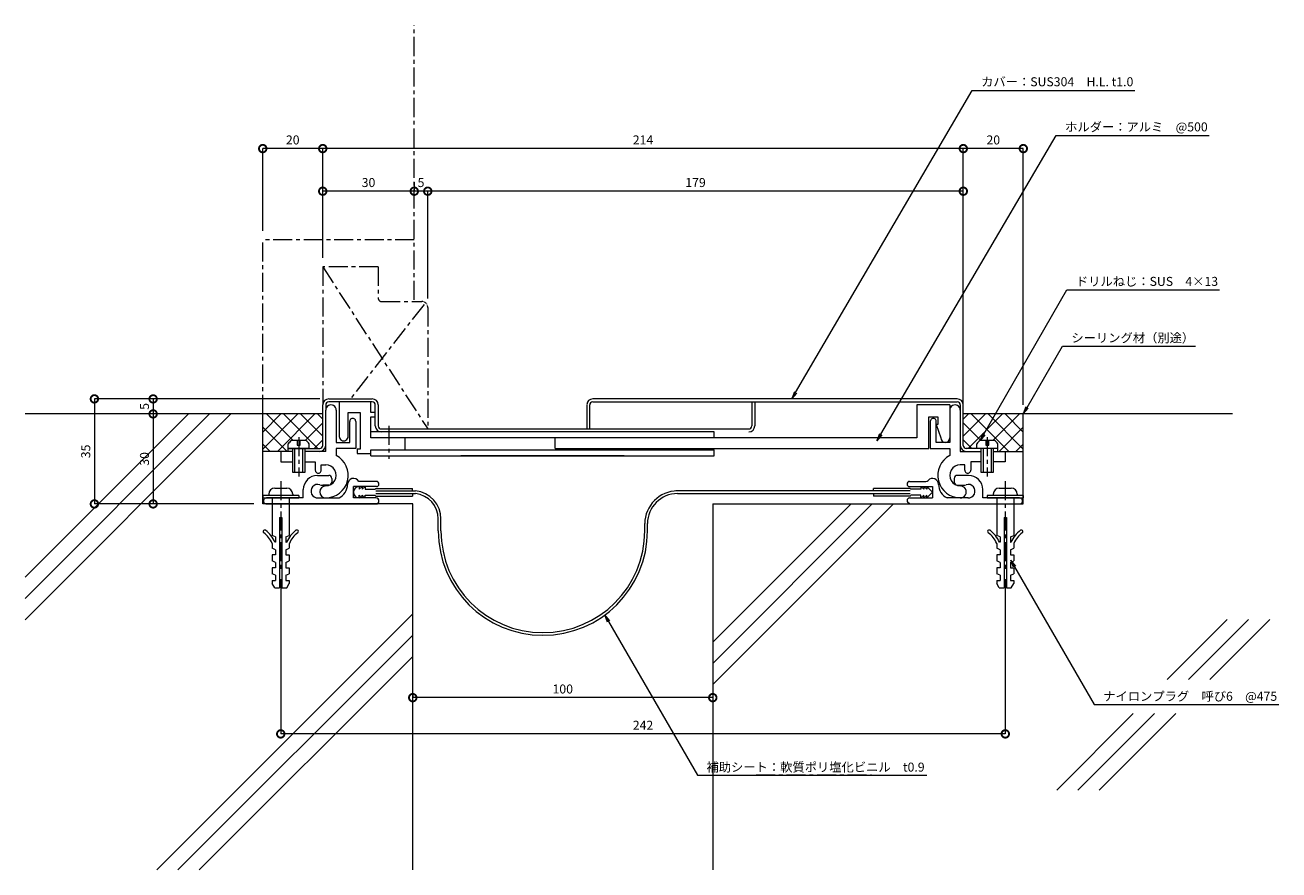
# Model space of a CAD drawing. Units: millimetres. Extents: x 2028 to 2446, y 343 to 625.
import ezdxf
from ezdxf import colors
from ezdxf.entities.mleader import LeaderData, LeaderLine
from ezdxf.math import Vec2, Vec3

# ---------------------------------------------------------------- set-up
doc = ezdxf.new("R2010")
doc.units = ezdxf.units.MM
doc.header["$LTSCALE"] = 0.2
doc.header["$PDMODE"] = 67
doc.linetypes.add('CENTER', pattern=[50.8, 31.75, -6.35, 6.35, -6.35])
doc.linetypes.add('JWW_PHANTOM1', pattern=[13.546667, 3.386667, -0.846667, 0.423333, -0.846667, 0.423333, -0.846667, 3.386667, -0.846667, 0.423333, -0.846667, 0.423333, -0.846667])
for name, color, linetype, lineweight in [('(KE)ねじ・ボルトナット・アンカーボルト', 2, 'Continuous', 13), ('(KE)フレーム(シート受・位置決め)', 2, 'Continuous', 13), ('(KE)ホルダー', 2, 'Continuous', 13), ('(KE)寸法', 7, 'Continuous', 9), ('(KE)寸法 @ 1', 7, 'Continuous', 9), ('(KE)文字 @ 1', 7, 'Continuous', 13), ('(KE)本体(パネル・カバー・ジョイントPL)', 3, 'Continuous', 13), ('(KE)補助シート', 4, 'Continuous', 13), ('(KE)躯体', 6, 'Continuous', 13)]:
    doc.layers.add(name, color=color, linetype=linetype, lineweight=lineweight)
doc.styles.add('(K)文字_異尺度_H3.0-1.0', font='MS Gothic.ttf', dxfattribs={"height": 3})
doc.dimstyles.new('kaneso異尺度対応_H3.0(S5.0)', dxfattribs={"dimscale": 6, "dimtxt": 3, "dimasz": 5, "dimexe": 0, "dimexo": 3, "dimgap": 1, "dimtad": 1, "dimdec": 1, "dimdsep": 46, "dimtxsty": '(K)文字_異尺度_H3.0-1.0', "dimblk": 'DOTSMALL', "dimcen": 0, "dimclrt": 2, "dimadec": 0, "dimazin": 0, "dimtfac": 1, "dimtdec": 1, "dimtmove": 1, "dimatfit": 3, "dimldrblk": 'DOTSMALL', "dimfxl": 1, "dimlwd": 9, "dimlwe": 9, "dimarcsym": 0})

# ---------------------------------------------------------------- blocks, each defined once
blk = doc.blocks.new('_Open')
at = {"color": 0, "linetype": 'ByBlock', "lineweight": -2}
for p, q in [((-1, 0.17), (0, 0)), ((-1, -0.17), (0, 0)), ((0, 0), (-1, 0))]:
    blk.add_line(p, q, dxfattribs=at)
blk = doc.blocks.new('_DotSmall')
at = {"color": 0, "linetype": 'ByBlock', "const_width": 0.5}
blk.add_lwpolyline([(-0.0625, 0, 1), (0.0625, 0, 1)], format="xyb", close=True, dxfattribs=at)
blk = doc.blocks.new('*D9')
at = {"layer": '(KE)寸法', "color": 0, "lineweight": 9, "transparency": 16777216}
for p, q in [((2341.05, 498.48), (2341.05, 583.91)), ((2361.05, 583.91), (2341.05, 583.91)), ((2361.05, 498.48), (2361.05, 583.91))]:
    blk.add_line(p, q, dxfattribs=at)
at = {"layer": 'Defpoints', "color": 0, "transparency": 16777216}
for p in [(2341.05, 583.91), (2341.05, 495.48), (2361.05, 495.48)]:
    blk.add_point(p, dxfattribs=at)
at = {"layer": '(KE)寸法', "color": 0, "lineweight": 9, "transparency": 16777216, "xscale": 5, "yscale": 5, "zscale": 5, "rotation": 180}
blk.add_blockref('_DotSmall', (2341.05, 583.91), dxfattribs=at)
at = {"layer": '(KE)寸法', "color": 0, "lineweight": 9, "transparency": 16777216, "xscale": 5, "yscale": 5, "zscale": 5}
blk.add_blockref('_DotSmall', (2361.05, 583.91), dxfattribs=at)
at = {"layer": '(KE)寸法', "color": 2, "transparency": 16777216, "insert": (2351.05, 586.41), "char_height": 3, "attachment_point": 5, "style": '(K)文字_異尺度_H3.0-1.0'}
blk.add_mtext('20', dxfattribs=at)
blk = doc.blocks.new('*D10')
at = {"layer": '(KE)寸法', "color": 0, "lineweight": 9, "transparency": 16777216}
for p, q in [((2127.55, 547.48), (2127.55, 583.91)), ((2341.05, 583.91), (2127.55, 583.91)), ((2341.05, 498.48), (2341.05, 583.91))]:
    blk.add_line(p, q, dxfattribs=at)
at = {"layer": 'Defpoints', "color": 0, "transparency": 16777216}
for p in [(2127.55, 583.91), (2127.55, 544.48), (2341.05, 495.48)]:
    blk.add_point(p, dxfattribs=at)
at = {"layer": '(KE)寸法', "color": 0, "lineweight": 9, "transparency": 16777216, "xscale": 5, "yscale": 5, "zscale": 5, "rotation": 180}
blk.add_blockref('_DotSmall', (2127.55, 583.91), dxfattribs=at)
at = {"layer": '(KE)寸法', "color": 0, "lineweight": 9, "transparency": 16777216, "xscale": 5, "yscale": 5, "zscale": 5}
blk.add_blockref('_DotSmall', (2341.05, 583.91), dxfattribs=at)
at = {"layer": '(KE)寸法', "color": 2, "transparency": 16777216, "insert": (2234.3, 586.41), "char_height": 3, "attachment_point": 5, "style": '(K)文字_異尺度_H3.0-1.0'}
blk.add_mtext('214', dxfattribs=at)
blk = doc.blocks.new('*D11')
at = {"layer": '(KE)寸法', "color": 0, "lineweight": 9, "transparency": 16777216}
for p, q in [((2107.55, 556.48), (2107.55, 583.91)), ((2127.55, 583.91), (2107.55, 583.91)), ((2127.55, 547.48), (2127.55, 583.91))]:
    blk.add_line(p, q, dxfattribs=at)
at = {"layer": 'Defpoints', "color": 0, "transparency": 16777216}
for p in [(2107.55, 583.91), (2107.55, 553.48), (2127.55, 544.48)]:
    blk.add_point(p, dxfattribs=at)
at = {"layer": '(KE)寸法', "color": 0, "lineweight": 9, "transparency": 16777216, "xscale": 5, "yscale": 5, "zscale": 5, "rotation": 180}
blk.add_blockref('_DotSmall', (2107.55, 583.91), dxfattribs=at)
at = {"layer": '(KE)寸法', "color": 0, "lineweight": 9, "transparency": 16777216, "xscale": 5, "yscale": 5, "zscale": 5}
blk.add_blockref('_DotSmall', (2127.55, 583.91), dxfattribs=at)
at = {"layer": '(KE)寸法', "color": 2, "transparency": 16777216, "insert": (2117.55, 586.41), "char_height": 3, "attachment_point": 5, "style": '(K)文字_異尺度_H3.0-1.0'}
blk.add_mtext('20', dxfattribs=at)
blk = doc.blocks.new('*D12')
at = {"layer": '(KE)寸法', "color": 0, "lineweight": 9, "transparency": 16777216}
for p, q in [((2162.55, 533.98), (2162.55, 569.71)), ((2341.05, 569.71), (2162.55, 569.71)), ((2341.05, 501.5), (2341.05, 569.71))]:
    blk.add_line(p, q, dxfattribs=at)
at = {"layer": 'Defpoints', "color": 0, "transparency": 16777216}
for p in [(2162.55, 569.71), (2162.55, 530.98), (2341.05, 498.5)]:
    blk.add_point(p, dxfattribs=at)
at = {"layer": '(KE)寸法', "color": 0, "lineweight": 9, "transparency": 16777216, "xscale": 5, "yscale": 5, "zscale": 5, "rotation": 180}
blk.add_blockref('_DotSmall', (2162.55, 569.71), dxfattribs=at)
at = {"layer": '(KE)寸法', "color": 0, "lineweight": 9, "transparency": 16777216, "xscale": 5, "yscale": 5, "zscale": 5}
blk.add_blockref('_DotSmall', (2341.05, 569.71), dxfattribs=at)
at = {"layer": '(KE)寸法', "color": 2, "transparency": 16777216, "insert": (2251.8, 572.21), "char_height": 3, "attachment_point": 5, "style": '(K)文字_異尺度_H3.0-1.0'}
blk.add_mtext('179', dxfattribs=at)
blk = doc.blocks.new('*D13')
at = {"layer": '(KE)寸法', "color": 0, "lineweight": 9, "transparency": 16777216}
for p, q in [((2158.05, 572.71), (2158.05, 569.71)), ((2162.55, 569.71), (2158.05, 569.71)), ((2162.55, 533.98), (2162.55, 569.71))]:
    blk.add_line(p, q, dxfattribs=at)
at = {"layer": 'Defpoints', "color": 0, "transparency": 16777216}
for p in [(2158.05, 569.71), (2158.05, 569.71), (2162.55, 530.98)]:
    blk.add_point(p, dxfattribs=at)
at = {"layer": '(KE)寸法', "color": 0, "lineweight": 9, "transparency": 16777216, "xscale": 5, "yscale": 5, "zscale": 5, "rotation": 180}
blk.add_blockref('_DotSmall', (2158.05, 569.71), dxfattribs=at)
at = {"layer": '(KE)寸法', "color": 0, "lineweight": 9, "transparency": 16777216, "xscale": 5, "yscale": 5, "zscale": 5}
blk.add_blockref('_DotSmall', (2162.55, 569.71), dxfattribs=at)
at = {"layer": '(KE)寸法', "color": 2, "transparency": 16777216, "insert": (2160.3, 572.21), "char_height": 3, "attachment_point": 5, "style": '(K)文字_異尺度_H3.0-1.0'}
blk.add_mtext('5', dxfattribs=at)
blk = doc.blocks.new('*D14')
at = {"layer": '(KE)寸法', "color": 0, "lineweight": 9, "transparency": 16777216}
for p, q in [((2158.05, 572.71), (2158.05, 569.71)), ((2127.55, 547.48), (2127.55, 569.71)), ((2158.05, 569.71), (2127.55, 569.71))]:
    blk.add_line(p, q, dxfattribs=at)
at = {"layer": 'Defpoints', "color": 0, "transparency": 16777216}
for p in [(2127.55, 569.71), (2158.05, 569.71), (2127.55, 544.48)]:
    blk.add_point(p, dxfattribs=at)
at = {"layer": '(KE)寸法', "color": 0, "lineweight": 9, "transparency": 16777216, "xscale": 5, "yscale": 5, "zscale": 5, "rotation": 180}
blk.add_blockref('_DotSmall', (2127.55, 569.71), dxfattribs=at)
at = {"layer": '(KE)寸法', "color": 0, "lineweight": 9, "transparency": 16777216, "xscale": 5, "yscale": 5, "zscale": 5}
blk.add_blockref('_DotSmall', (2158.05, 569.71), dxfattribs=at)
at = {"layer": '(KE)寸法', "color": 2, "transparency": 16777216, "insert": (2142.8, 572.21), "char_height": 3, "attachment_point": 5, "style": '(K)文字_異尺度_H3.0-1.0'}
blk.add_mtext('30', dxfattribs=at)
blk = doc.blocks.new('*D15')
at = {"layer": '(KE)寸法', "color": 0, "lineweight": 9, "transparency": 16777216}
for p, q in [((2126.55, 500.48), (2051.44, 500.48)), ((2051.44, 500.48), (2051.44, 465.48)), ((2104.55, 465.48), (2051.44, 465.48))]:
    blk.add_line(p, q, dxfattribs=at)
at = {"layer": 'Defpoints', "color": 0, "transparency": 16777216}
for p in [(2129.55, 500.48), (2051.44, 465.48), (2107.55, 465.48)]:
    blk.add_point(p, dxfattribs=at)
at = {"layer": '(KE)寸法', "color": 0, "lineweight": 9, "transparency": 16777216, "xscale": 5, "yscale": 5, "zscale": 5}
for p, rotation in [((2051.44, 500.48), 90), ((2051.44, 465.48), 270)]:
    blk.add_blockref('_DotSmall', p, dxfattribs=dict(at, rotation=rotation))
at = {"layer": '(KE)寸法', "color": 2, "transparency": 16777216, "insert": (2048.94, 482.98), "char_height": 3, "attachment_point": 5, "rotation": 90, "style": '(K)文字_異尺度_H3.0-1.0'}
blk.add_mtext('35', dxfattribs=at)
blk = doc.blocks.new('*D16')
at = {"layer": '(KE)寸法', "color": 0, "lineweight": 9, "transparency": 16777216}
for p, q in [((2071.87, 500.48), (2071.02, 500.48)), ((2071.02, 500.48), (2071.02, 495.48)), ((2071.87, 495.48), (2071.02, 495.48))]:
    blk.add_line(p, q, dxfattribs=at)
at = {"layer": 'Defpoints', "color": 0, "transparency": 16777216}
for p in [(2074.87, 500.48), (2071.02, 495.48), (2074.87, 495.48)]:
    blk.add_point(p, dxfattribs=at)
at = {"layer": '(KE)寸法', "color": 0, "lineweight": 9, "transparency": 16777216, "xscale": 5, "yscale": 5, "zscale": 5}
for p, rotation in [((2071.02, 500.48), 90), ((2071.02, 495.48), 270)]:
    blk.add_blockref('_DotSmall', p, dxfattribs=dict(at, rotation=rotation))
at = {"layer": '(KE)寸法', "color": 2, "transparency": 16777216, "insert": (2068.52, 497.98), "char_height": 3, "attachment_point": 5, "rotation": 90, "style": '(K)文字_異尺度_H3.0-1.0'}
blk.add_mtext('5', dxfattribs=at)
blk = doc.blocks.new('*D17')
at = {"layer": '(KE)寸法', "color": 0, "lineweight": 9, "transparency": 16777216}
for p, q in [((2071.87, 495.48), (2071.02, 495.48)), ((2071.02, 495.48), (2071.02, 465.48)), ((2073.87, 465.48), (2071.02, 465.48))]:
    blk.add_line(p, q, dxfattribs=at)
at = {"layer": 'Defpoints', "color": 0, "transparency": 16777216}
for p in [(2074.87, 495.48), (2070.87, 465.48), (2071.02, 465.48)]:
    blk.add_point(p, dxfattribs=at)
at = {"layer": '(KE)寸法', "color": 0, "lineweight": 9, "transparency": 16777216, "xscale": 5, "yscale": 5, "zscale": 5}
for p, rotation in [((2071.02, 495.48), 90), ((2071.02, 465.48), 270)]:
    blk.add_blockref('_DotSmall', p, dxfattribs=dict(at, rotation=rotation))
at = {"layer": '(KE)寸法', "color": 2, "transparency": 16777216, "insert": (2068.52, 480.48), "char_height": 3, "attachment_point": 5, "rotation": 90, "style": '(K)文字_異尺度_H3.0-1.0'}
blk.add_mtext('30', dxfattribs=at)
blk = doc.blocks.new('*D18')
at = {"layer": '(KE)寸法', "color": 0, "lineweight": 9, "transparency": 16777216}
for p, q in [((2113.55, 440.35), (2113.55, 388.82)), ((2355.05, 440.35), (2355.05, 388.82)), ((2355.05, 388.82), (2113.55, 388.82))]:
    blk.add_line(p, q, dxfattribs=at)
at = {"layer": 'Defpoints', "color": 0, "transparency": 16777216}
for p in [(2113.55, 443.35), (2355.05, 443.35), (2113.55, 388.82)]:
    blk.add_point(p, dxfattribs=at)
at = {"layer": '(KE)寸法', "color": 0, "lineweight": 9, "transparency": 16777216, "xscale": 5, "yscale": 5, "zscale": 5, "rotation": 180}
blk.add_blockref('_DotSmall', (2113.55, 388.82), dxfattribs=at)
at = {"layer": '(KE)寸法', "color": 0, "lineweight": 9, "transparency": 16777216, "xscale": 5, "yscale": 5, "zscale": 5}
blk.add_blockref('_DotSmall', (2355.05, 388.82), dxfattribs=at)
at = {"layer": '(KE)寸法', "color": 2, "transparency": 16777216, "insert": (2234.3, 391.32), "char_height": 3, "attachment_point": 5, "style": '(K)文字_異尺度_H3.0-1.0'}
blk.add_mtext('242', dxfattribs=at)
blk = doc.blocks.new('*D19')
at = {"layer": '(KE)寸法', "color": 0, "lineweight": 9, "transparency": 16777216}
for p, q in [((2157.55, 402.27), (2157.55, 400.9)), ((2257.55, 402.27), (2257.55, 400.9)), ((2257.55, 400.9), (2157.55, 400.9))]:
    blk.add_line(p, q, dxfattribs=at)
at = {"layer": 'Defpoints', "color": 0, "transparency": 16777216}
for p in [(2157.55, 405.27), (2257.55, 405.27), (2157.55, 400.9)]:
    blk.add_point(p, dxfattribs=at)
at = {"layer": '(KE)寸法', "color": 0, "lineweight": 9, "transparency": 16777216, "xscale": 5, "yscale": 5, "zscale": 5, "rotation": 180}
blk.add_blockref('_DotSmall', (2157.55, 400.9), dxfattribs=at)
at = {"layer": '(KE)寸法', "color": 0, "lineweight": 9, "transparency": 16777216, "xscale": 5, "yscale": 5, "zscale": 5}
blk.add_blockref('_DotSmall', (2257.55, 400.9), dxfattribs=at)
at = {"layer": '(KE)寸法', "color": 2, "transparency": 16777216, "insert": (2207.55, 403.4), "char_height": 3, "attachment_point": 5, "style": '(K)文字_異尺度_H3.0-1.0'}
blk.add_mtext('100', dxfattribs=at)

msp = doc.modelspace()

# ---------------------------------------------------------------- linework, layer by layer
at = {"layer": '(KE)ねじ・ボルトナット・アンカーボルト', "color": 2, "linetype": 'CENTER'}
for p, q in [((2149.55, 491.48), (2149.55, 480.48)), ((2119.55, 487.74), (2119.55, 474.67)), ((2349.05, 487.74), (2349.05, 474.67)), ((2113.55, 473.08), (2113.55, 443.35)), ((2355.05, 473.08), (2355.05, 443.35))]:
    msp.add_line(p, q, dxfattribs=at)
at = {"layer": '(KE)ねじ・ボルトナット・アンカーボルト', "color": 2, "linetype": 'Continuous', "lineweight": 9}
for p, q in [((2116.05, 483.98), (2116.05, 485.48)), ((2121.94, 486.58), (2117.15, 486.58)), ((2119.05, 486.58), (2119.05, 485.08)), ((2119.05, 485.08), (2120.05, 485.08)), ((2120.05, 485.08), (2120.05, 486.58)), ((2123.05, 483.98), (2123.05, 485.48)), ((2345.55, 483.98), (2345.55, 485.48)), ((2351.44, 486.58), (2346.65, 486.58)), ((2348.55, 486.58), (2348.55, 485.08)), ((2348.55, 485.08), (2349.55, 485.08)), ((2349.55, 485.08), (2349.55, 486.58)), ((2352.55, 483.98), (2352.55, 485.48)), ((2123.05, 483.98), (2116.05, 483.98)), ((2117.55, 475.98), (2117.55, 483.98)), ((2118.25, 475.98), (2118.25, 483.98)), ((2120.85, 483.98), (2120.85, 475.98)), ((2121.55, 483.98), (2121.55, 475.98)), ((2352.55, 483.98), (2345.55, 483.98)), ((2347.05, 475.98), (2347.05, 483.98)), ((2347.75, 475.98), (2347.75, 483.98)), ((2350.35, 483.98), (2350.35, 475.98)), ((2351.05, 483.98), (2351.05, 475.98)), ((2121.55, 475.98), (2117.55, 475.98)), ((2351.05, 475.98), (2347.05, 475.98)), ((2107.55, 468.28), (2107.55, 467.48)), ((2119.55, 468.28), (2107.55, 468.28)), ((2109.55, 468.78), (2109.55, 468.28)), ((2111.55, 470.78), (2115.55, 470.78)), ((2117.55, 468.78), (2117.55, 468.28)), ((2119.55, 468.28), (2119.55, 467.48)), ((2349.05, 468.28), (2349.05, 467.48)), ((2361.05, 468.28), (2349.05, 468.28)), ((2351.05, 468.78), (2351.05, 468.28)), ((2353.05, 470.78), (2357.05, 470.78)), ((2359.05, 468.78), (2359.05, 468.28)), ((2361.05, 468.28), (2361.05, 467.48)), ((2107.55, 467.48), (2119.55, 467.48)), ((2110.7, 467.48), (2110.7, 454.98)), ((2116.4, 467.48), (2116.4, 454.98)), ((2349.05, 467.48), (2361.05, 467.48)), ((2352.2, 467.48), (2352.2, 454.98)), ((2113.15, 460.98), (2113.15, 437.48)), ((2113.15, 460.98), (2113.95, 460.98)), ((2113.95, 460.98), (2113.95, 437.48)), ((2354.65, 460.98), (2354.65, 437.48)), ((2354.65, 460.98), (2355.45, 460.98)), ((2355.45, 460.98), (2355.45, 437.48)), ((2111.8, 454.48), (2110.7, 454.98)), ((2110.7, 452.33), (2110.7, 450.73)), ((2111.8, 452.73), (2111.6, 452.73)), ((2111.8, 454.48), (2111.8, 452.73)), ((2115.3, 454.48), (2116.4, 454.98)), ((2115.3, 454.48), (2115.3, 452.73)), ((2115.3, 452.73), (2115.5, 452.73)), ((2116.4, 452.33), (2116.4, 450.73)), ((2353.3, 454.48), (2352.2, 454.98)), ((2352.2, 452.33), (2352.2, 450.73)), ((2353.3, 452.73), (2353.1, 452.73)), ((2353.3, 454.48), (2353.3, 452.73)), ((2356.8, 454.48), (2357.9, 454.98)), ((2356.8, 454.48), (2356.8, 452.73)), ((2356.8, 452.73), (2357, 452.73)), ((2357.9, 452.33), (2357.9, 450.73)), ((2111.8, 450.23), (2110.7, 450.73)), ((2111.8, 448.48), (2110.7, 448.48)), ((2110.7, 448.48), (2110.7, 446.48)), ((2111.8, 450.23), (2111.8, 448.48)), ((2115.3, 450.23), (2116.4, 450.73)), ((2115.3, 450.23), (2115.3, 448.48)), ((2115.3, 448.48), (2116.4, 448.48)), ((2116.4, 448.48), (2116.4, 446.48)), ((2353.3, 450.23), (2352.2, 450.73)), ((2353.3, 448.48), (2352.2, 448.48)), ((2352.2, 448.48), (2352.2, 446.48)), ((2353.3, 450.23), (2353.3, 448.48)), ((2356.8, 450.23), (2357.9, 450.73)), ((2356.8, 450.23), (2356.8, 448.48)), ((2356.8, 448.48), (2357.9, 448.48)), ((2357.9, 448.48), (2357.9, 446.48)), ((2111.8, 445.98), (2110.7, 446.48)), ((2111.8, 444.23), (2110.7, 444.23)), ((2110.7, 444.23), (2110.7, 442.23)), ((2111.8, 445.98), (2111.8, 444.23)), ((2115.3, 445.98), (2116.4, 446.48)), ((2115.3, 445.98), (2115.3, 444.23)), ((2115.3, 444.23), (2116.4, 444.23)), ((2116.4, 444.23), (2116.4, 442.23)), ((2353.3, 445.98), (2352.2, 446.48)), ((2353.3, 444.23), (2352.2, 444.23)), ((2352.2, 444.23), (2352.2, 442.23)), ((2353.3, 445.98), (2353.3, 444.23)), ((2356.8, 445.98), (2357.9, 446.48)), ((2356.8, 445.98), (2356.8, 444.23)), ((2356.8, 444.23), (2357.9, 444.23)), ((2357.9, 444.23), (2357.9, 442.23)), ((2111.8, 441.73), (2110.7, 442.23)), ((2110.7, 439.98), (2111.8, 439.98)), ((2110.7, 439.98), (2110.7, 438.98)), ((2111.55, 437.48), (2110.7, 438.98)), ((2111.8, 441.73), (2111.8, 439.98)), ((2115.3, 441.73), (2116.4, 442.23)), ((2115.3, 441.73), (2115.3, 439.98)), ((2115.3, 439.98), (2116.4, 439.98)), ((2115.55, 437.48), (2116.4, 438.98)), ((2116.4, 439.98), (2116.4, 438.98)), ((2353.3, 441.73), (2352.2, 442.23)), ((2352.2, 439.98), (2353.3, 439.98)), ((2352.2, 439.98), (2352.2, 438.98)), ((2353.05, 437.48), (2352.2, 438.98)), ((2353.3, 441.73), (2353.3, 439.98)), ((2356.8, 441.73), (2357.9, 442.23)), ((2356.8, 441.73), (2356.8, 439.98)), ((2356.8, 439.98), (2357.9, 439.98)), ((2357.05, 437.48), (2357.9, 438.98)), ((2357.9, 439.98), (2357.9, 438.98)), ((2111.55, 437.48), (2113.15, 437.48)), ((2113.95, 437.48), (2115.55, 437.48)), ((2353.05, 437.48), (2354.65, 437.48)), ((2355.45, 437.48), (2357.05, 437.48))]:
    msp.add_line(p, q, dxfattribs=at)
for centre, radius, start, end in [((2118.65, 483.98), 3, 119.9264, 150.0738), ((2120.45, 483.98), 3, 29.9262, 60.0735), ((2348.15, 483.98), 3, 119.9264, 150.0738), ((2349.95, 483.98), 3, 29.9262, 60.0735), ((2111.55, 468.78), 2, 90, 180), ((2115.55, 468.78), 2, 0, 90), ((2353.05, 468.78), 2, 90, 180), ((2357.05, 468.78), 2, 0, 90), ((2108.17, 456.28), 0.5, 52.9296, 232.9299), ((2102.45, 448.7), 9, 23.7975, 52.9298), ((2102.45, 448.7), 10, 23.7975, 52.9298), ((2124.65, 448.7), 10, 127.0702, 156.2025), ((2124.65, 448.7), 9, 127.0702, 156.2025), ((2118.92, 456.28), 0.5, 307.0701, 127.0704), ((2349.67, 456.28), 0.5, 52.9296, 232.9299), ((2343.95, 448.7), 9, 23.7975, 52.9298), ((2343.95, 448.7), 10, 23.7975, 52.9298), ((2366.15, 448.7), 10, 127.0702, 156.2025), ((2366.15, 448.7), 9, 127.0702, 156.2025), ((2360.42, 456.28), 0.5, 307.0701, 127.0704)]:
    msp.add_arc(centre, radius, start, end, dxfattribs=at)
at = {"layer": '(KE)フレーム(シート受・位置決め)', "color": 2, "linetype": 'Continuous', "lineweight": 9}
for p, q in [((2340.05, 498.48), (2340.05, 482.98)), ((2128.55, 482.98), (2128.55, 496.73)), ((2132.05, 496.73), (2132.05, 485.98)), ((2136.55, 485.98), (2136.55, 492.98)), ((2138.55, 492.98), (2138.55, 483.98)), ((2330.05, 492.98), (2330.05, 483.98)), ((2332.05, 485.98), (2332.05, 492.98)), ((2132.05, 485.98), (2136.55, 485.98)), ((2336.55, 485.98), (2332.05, 485.98)), ((2113.55, 482.98), (2113.55, 479.48)), ((2117.55, 482.98), (2113.55, 482.98)), ((2128.55, 482.98), (2121.55, 482.98)), ((2132.05, 483.98), (2132.05, 481.62)), ((2138.55, 483.98), (2132.05, 483.98)), ((2330.05, 483.98), (2336.55, 483.98)), ((2336.55, 483.98), (2336.55, 481.62)), ((2340.05, 482.98), (2347.05, 482.98)), ((2351.05, 482.98), (2361.05, 482.98)), ((2355.05, 482.98), (2355.05, 479.48)), ((2113.55, 479.48), (2117.55, 479.48)), ((2121.55, 479.48), (2125.05, 479.48)), ((2125.05, 479.48), (2125.05, 476.73)), ((2127.05, 478.48), (2128.55, 478.48)), ((2127.05, 476.73), (2127.05, 478.48)), ((2341.55, 478.48), (2340.05, 478.48)), ((2341.55, 476.73), (2341.55, 478.48)), ((2343.55, 479.48), (2343.55, 476.73)), ((2347.05, 479.48), (2343.55, 479.48)), ((2355.05, 479.48), (2351.05, 479.48)), ((2125.8, 474.98), (2129.55, 474.98)), ((2130.55, 473.98), (2130.55, 472.73)), ((2145.42, 472.98), (2139.53, 472.98)), ((2323.17, 472.98), (2328.56, 472.98)), ((2338.05, 473.98), (2338.05, 472.73)), ((2342.8, 474.98), (2339.05, 474.98)), ((2121.05, 467.48), (2121.05, 470.23)), ((2129.55, 471.73), (2127.55, 471.73)), ((2145.42, 471.23), (2137.8, 471.23)), ((2137.8, 467.48), (2137.8, 471.23)), ((2323.17, 471.23), (2330.8, 471.23)), ((2330.8, 471.23), (2330.8, 467.48)), ((2339.05, 471.73), (2341.05, 471.73)), ((2347.55, 467.48), (2347.55, 470.23)), ((2121.05, 467.48), (2108.8, 467.48)), ((2108.8, 465.48), (2116.55, 465.48)), ((2116.55, 465.48), (2145.3, 465.48)), ((2125.88, 467.48), (2132.98, 467.48)), ((2145.3, 467.48), (2137.8, 467.48)), ((2323.17, 467.48), (2330.8, 467.48)), ((2342.71, 467.48), (2335.62, 467.48)), ((2359.8, 467.48), (2347.55, 467.48)), ((2357.9, 467.48), (2357.9, 454.98))]:
    msp.add_line(p, q, dxfattribs=at)
for centre, radius, start, end in [((2130.3, 496.73), 1.75, 359.9999, 180.0003), ((2338.3, 496.73), 1.75, 359.9996, 180.0002), ((2137.55, 492.98), 1, 359.9999, 180.0003), ((2331.05, 492.98), 1, 359.9996, 180.0002), ((2128.55, 474.98), 7.5, 269.9999, 62.1821), ((2340.05, 474.98), 7.5, 117.8178, 270.0001), ((2126.05, 476.73), 1, 180, 0.0003), ((2128.55, 474.98), 3.5, 269.9999, 90.0002), ((2340.05, 474.98), 3.5, 89.9997, 270.0001), ((2342.55, 476.73), 1, 179.9996, 360), ((2125.8, 470.23), 4.75, 90, 180), ((2129.55, 473.98), 1, 360, 90.0002), ((2129.55, 472.73), 1, 270, 360), ((2137.8, 471.98), 2, 30.0052, 180.0003), ((2145.42, 472.11), 0.875, 0, 90), ((2323.17, 472.11), 0.875, 90, 270), ((2328.56, 473.98), 1, 270, 318.1897), ((2330.8, 471.98), 2, 359.9996, 138.1897), ((2339.05, 473.98), 1, 89.9997, 180), ((2339.05, 472.73), 1, 180, 270), ((2342.8, 470.23), 4.75, 360, 90.0002), ((2125.88, 469.74), 2.25, 72.3704, 272.3705), ((2128.55, 469.48), 2, 89.9999, 269.9999), ((2127.55, 474.98), 3.25, 252.3705, 270), ((2130.8, 471.98), 5, 295.8419, 360), ((2145.42, 472.11), 0.875, 270, 0), ((2337.8, 471.98), 5, 180, 244.1581), ((2340.05, 469.48), 2, 270.0001, 90.0003), ((2341.05, 474.98), 3.25, 270, 287.6295), ((2342.71, 469.74), 2.25, 267.6295, 107.6297), ((2108.8, 466.48), 1, 89.9999, 270), ((2145.3, 466.48), 1, 0, 90), ((2145.3, 466.48), 1, 269.9999, 0), ((2323.17, 466.61), 0.875, 90, 270), ((2359.8, 466.48), 1, 270, 90.0002)]:
    msp.add_arc(centre, radius, start, end, dxfattribs=at)
at = {"layer": '(KE)ホルダー', "color": 2, "linetype": 'Continuous', "lineweight": 9}
for p, q in [((2133.05, 499.48), (2133.05, 487.98)), ((2143.55, 495.98), (2143.55, 499.48)), ((2336.55, 498.48), (2325.55, 498.48)), ((2325.55, 498.48), (2325.55, 487.48)), ((2336.55, 498.48), (2336.55, 485.98)), ((2136.05, 495.98), (2140.05, 495.98)), ((2136.05, 487.98), (2136.05, 495.98)), ((2140.05, 495.98), (2140.05, 483.78)), ((2145.05, 495.98), (2143.55, 495.98)), ((2143.55, 494.48), (2145.05, 494.48)), ((2143.55, 487.48), (2143.55, 494.48)), ((2145.05, 494.48), (2145.05, 495.98)), ((2329.55, 483.98), (2329.55, 494.48)), ((2329.55, 494.48), (2332.55, 494.48)), ((2332.55, 494.48), (2332.55, 491.98)), ((2258.05, 489.48), (2143.55, 489.48)), ((2258.05, 487.48), (2258.05, 489.48)), ((2332.55, 491.98), (2332.05, 491.98)), ((2332.05, 491.98), (2333.55, 487.48)), ((2325.55, 487.48), (2143.55, 487.48)), ((2155.05, 483.48), (2155.05, 487.48)), ((2205.05, 483.98), (2205.05, 487.48)), ((2139.05, 483.78), (2139.05, 482.28)), ((2140.05, 483.78), (2139.05, 483.78)), ((2139.05, 482.28), (2143.55, 482.28)), ((2143.55, 483.48), (2258.05, 483.48)), ((2143.55, 481.48), (2143.55, 483.48)), ((2143.55, 481.48), (2258.05, 481.48)), ((2205.05, 483.98), (2329.55, 483.98)), ((2258.05, 481.48), (2258.05, 483.48))]:
    msp.add_line(p, q, dxfattribs=at)
for centre, end in [((2134.55, 487.98), 0.0002), ((2335.05, 487.48), 360)]:
    msp.add_arc(centre, 1.5, 180, end, dxfattribs=at)
at = {"layer": '(KE)本体(パネル・カバー・ジョイントPL)', "color": 3, "linetype": 'CENTER'}
for p, q in [((2146.05, 544.48), (2127.55, 544.48)), ((2127.55, 544.48), (2127.55, 498.48)), ((2127.55, 544.48), (2162.55, 490.48)), ((2146.05, 544.48), (2146.05, 533.98)), ((2161.3, 531.95), (2136.76, 500.48)), ((2147.05, 532.98), (2160.55, 532.98)), ((2162.55, 530.98), (2162.55, 490.48))]:
    msp.add_line(p, q, dxfattribs=at)
at = {"layer": '(KE)本体(パネル・カバー・ジョイントPL)', "color": 3, "linetype": 'Continuous', "lineweight": 9}
for p, q in [((2127.55, 484.98), (2127.55, 498.48)), ((2128.55, 498.48), (2128.55, 496.73)), ((2129.55, 500.48), (2144.05, 500.48)), ((2144.05, 499.48), (2129.55, 499.48)), ((2145.05, 491.48), (2145.05, 498.48)), ((2146.05, 498.48), (2146.05, 491.48)), ((2215.55, 498.48), (2215.55, 490.48)), ((2216.55, 490.48), (2216.55, 498.48)), ((2339.05, 500.48), (2217.55, 500.48)), ((2217.55, 499.48), (2339.05, 499.48)), ((2270.55, 499.48), (2270.55, 491.48)), ((2271.55, 499.48), (2271.55, 491.48)), ((2341.05, 484.98), (2341.05, 498.48)), ((2147.05, 490.48), (2269.55, 490.48)), ((2116.05, 482.98), (2116.05, 483.98)), ((2116.05, 483.98), (2126.55, 483.98)), ((2117.55, 482.98), (2116.05, 482.98)), ((2126.55, 482.98), (2121.55, 482.98)), ((2228.05, 481.48), (2173.55, 481.48)), ((2352.55, 483.98), (2342.05, 483.98)), ((2352.55, 482.98), (2352.55, 483.98))]:
    msp.add_line(p, q, dxfattribs=at)
at = {"layer": '(KE)本体(パネル・カバー・ジョイントPL)', "color": 3, "linetype": 'CENTER'}
msp.add_arc((2147.05, 533.98), 1, 179.9996, 270, dxfattribs=at)
at = {"layer": '(KE)本体(パネル・カバー・ジョイントPL)', "color": 3, "linetype": 'JWW_PHANTOM1', "lineweight": 9}
msp.add_arc((2160.55, 530.98), 2, 360, 90, dxfattribs=at)
at = {"layer": '(KE)本体(パネル・カバー・ジョイントPL)', "color": 3, "linetype": 'Continuous', "lineweight": 9}
for centre, radius, start, end in [((2129.55, 498.48), 2, 90, 180), ((2129.55, 498.48), 1, 90, 180), ((2144.05, 498.48), 2, 0, 90), ((2144.05, 498.48), 1, 0, 90), ((2217.55, 498.48), 2, 90, 176.4028), ((2217.55, 498.48), 1, 89.9997, 180), ((2339.05, 498.48), 2, 360, 90), ((2339.05, 498.48), 1, 360, 90), ((2147.05, 491.48), 2, 180, 270), ((2147.05, 491.48), 1, 180, 270), ((2269.55, 491.48), 1, 270, 360), ((2269.55, 491.48), 2, 270, 360), ((2126.55, 484.98), 2, 270, 360), ((2126.55, 484.98), 1, 270, 360), ((2342.05, 484.98), 2, 180, 270), ((2342.05, 484.98), 1, 180, 270)]:
    msp.add_arc(centre, radius, start, end, dxfattribs=at)
at = {"layer": '(KE)補助シート', "color": 4, "linetype": 'Continuous', "lineweight": 9}
for p, q in [((2139.67, 470.35), (2140.67, 471.23)), ((2139.67, 471.23), (2139.67, 470.35)), ((2139.67, 468.36), (2140.67, 467.48)), ((2139.67, 467.48), (2139.67, 468.36)), ((2140.67, 470.35), (2141.67, 471.23)), ((2140.67, 471.23), (2140.67, 470.35)), ((2140.67, 468.36), (2141.67, 467.48)), ((2140.67, 467.48), (2140.67, 468.36)), ((2141.67, 471.23), (2141.67, 470.35)), ((2141.67, 470.35), (2145.05, 470.35)), ((2141.67, 468.36), (2145.05, 468.36)), ((2141.67, 467.48), (2141.67, 468.36)), ((2145.3, 470.6), (2157.42, 470.6)), ((2145.3, 469.81), (2158.5, 469.81)), ((2145.3, 468.91), (2158.45, 468.91)), ((2145.3, 468.11), (2157.42, 468.11)), ((2157.42, 469.81), (2157.42, 470.6)), ((2157.42, 468.91), (2157.42, 468.11)), ((2323.3, 469.81), (2245.27, 469.8)), ((2245.79, 468.94), (2323.3, 468.95)), ((2323.3, 470.6), (2311.17, 470.6)), ((2311.17, 469.81), (2311.17, 470.6)), ((2311.17, 468.91), (2311.17, 468.11)), ((2323.3, 468.11), (2311.17, 468.11)), ((2326.92, 470.35), (2323.55, 470.35)), ((2326.92, 468.36), (2323.55, 468.36)), ((2326.92, 471.23), (2326.92, 470.35)), ((2327.92, 470.35), (2326.92, 471.23)), ((2326.92, 467.48), (2326.92, 468.36)), ((2327.92, 468.36), (2326.92, 467.48)), ((2327.92, 471.23), (2327.92, 470.35)), ((2328.92, 470.35), (2327.92, 471.23)), ((2327.92, 467.48), (2327.92, 468.36)), ((2328.92, 468.36), (2327.92, 467.48)), ((2328.92, 471.23), (2328.92, 470.35)), ((2330.8, 469.36), (2328.92, 471.23)), ((2330.8, 469.36), (2328.92, 467.48)), ((2328.92, 467.48), (2328.92, 468.36)), ((2166.05, 456.55), (2166.05, 460.46)), ((2166.95, 456.55), (2166.95, 460.46)), ((2234.89, 456.55), (2234.89, 458.91)), ((2235.79, 456.55), (2235.79, 458.91))]:
    msp.add_line(p, q, dxfattribs=at)
for centre, radius, start, end in [((2139.67, 469.36), 1.87, 90, 270), ((2145.3, 470.35), 0.25, 90, 180), ((2145.3, 468.36), 0.25, 180, 270), ((2157.55, 460.46), 8.5, 0, 83.8685), ((2157.55, 460.46), 9.4, 0, 84.1727), ((2245.79, 458.91), 10.9, 90, 180), ((2245.79, 458.91), 10, 90, 180), ((2323.3, 470.35), 0.25, 0, 90), ((2323.3, 468.36), 0.25, 270, 0), ((2200.92, 456.55), 34.87, 180, 0), ((2200.92, 456.55), 33.97, 180, 0)]:
    msp.add_arc(centre, radius, start, end, dxfattribs=at)
at = {"layer": '(KE)躯体', "color": 6, "linetype": 'CENTER'}
for p, q in [((2158.05, 533.48), (2158.05, 625.08)), ((2107.55, 495.48), (2107.55, 553.48)), ((2158.05, 553.48), (2107.55, 553.48))]:
    msp.add_line(p, q, dxfattribs=at)
at = {"layer": '(KE)躯体', "color": 6, "linetype": 'Continuous', "lineweight": 5}
for p, q in [((2127.55, 495.48), (2028.33, 495.48)), ((2028.33, 433.95), (2089.86, 495.48)), ((2028.33, 441.03), (2082.79, 495.48)), ((2028.33, 426.88), (2096.93, 495.48)), ((2107.55, 465.48), (2107.55, 495.48)), ((2113.61, 495.48), (2107.55, 489.43)), ((2119.26, 495.48), (2107.55, 483.77)), ((2108.79, 495.48), (2117.69, 486.58)), ((2124.92, 495.48), (2112.42, 482.98)), ((2114.45, 495.48), (2125.95, 483.98)), ((2120.11, 495.48), (2127.55, 488.04)), ((2125.76, 495.48), (2127.55, 493.7)), ((2430.8, 495.48), (2341.05, 495.48)), ((2348.49, 495.48), (2341.05, 488.04)), ((2342.83, 495.48), (2341.05, 493.7)), ((2354.14, 495.48), (2342.64, 483.98)), ((2343.68, 495.48), (2356.18, 482.98)), ((2349.33, 495.48), (2361.05, 483.77)), ((2359.8, 495.48), (2350.9, 486.58)), ((2354.99, 495.48), (2361.05, 489.43)), ((2361.05, 465.48), (2361.05, 495.48)), ((2107.55, 491.07), (2115.64, 482.98)), ((2127.55, 492.46), (2121.68, 486.58)), ((2341.05, 492.46), (2346.92, 486.58)), ((2361.05, 491.07), (2352.96, 482.98)), ((2107.55, 485.42), (2109.98, 482.98)), ((2127.55, 486.8), (2124.73, 483.98)), ((2341.05, 486.8), (2343.86, 483.98)), ((2361.05, 485.42), (2358.61, 482.98)), ((2113.55, 482.98), (2107.55, 482.98)), ((2157.55, 465.48), (2107.55, 465.48)), ((2157.55, 343.48), (2157.55, 465.48)), ((2257.55, 465.48), (2257.55, 343.48)), ((2257.55, 465.48), (2361.05, 465.48)), ((2257.55, 419.4), (2303.63, 465.48)), ((2257.55, 412.33), (2310.7, 465.48)), ((2257.55, 405.26), (2317.77, 465.48)), ((2072.21, 343.48), (2157.55, 428.82)), ((2409.05, 406.92), (2429.05, 426.92)), ((2416.12, 406.92), (2436.12, 426.92)), ((2423.19, 406.92), (2443.19, 426.92)), ((2079.28, 343.48), (2157.55, 421.75)), ((2086.36, 343.48), (2157.55, 414.67)), ((2372.19, 370.06), (2397.72, 395.59)), ((2379.26, 370.06), (2404.79, 395.59)), ((2386.33, 370.06), (2411.86, 395.59))]:
    msp.add_line(p, q, dxfattribs=at)

# ---------------------------------------------------------------- dimensions: what is measured, and where the dimension line sits
at = {"layer": '(KE)寸法 @ 1'}
for base, p1, p2, picture, middle in [((2107.55, 583.91), (2127.55, 544.48), (2107.55, 553.48), '*D11', (2117.55, 586.41)), ((2341.05, 583.91), (2361.05, 495.48), (2341.05, 495.48), '*D9', (2351.05, 586.41))]:
    dim = msp.add_linear_dim(base=base, p1=p1, p2=p2, dimstyle='kaneso異尺度対応_H3.0(S5.0)', override={"dimscale": 1}, dxfattribs=at)
    dim.commit()
    dim.dimension.update_dxf_attribs({"geometry": picture, "text_midpoint": middle})
for base, p1, p2, text, picture, middle in [((2127.55, 583.91), (2341.05, 495.48), (2127.55, 544.48), '214', '*D10', (2234.3, 586.41)), ((2127.55, 569.71), (2158.05, 569.71), (2127.55, 544.48), '30', '*D14', (2142.8, 572.21)), ((2158.05, 569.71), (2162.55, 530.98), (2158.05, 569.71), '5', '*D13', (2160.3, 572.21)), ((2162.55, 569.71), (2341.05, 498.5), (2162.55, 530.98), '179', '*D12', (2251.8, 572.21))]:
    dim = msp.add_linear_dim(base=base, p1=p1, p2=p2, text=text, dimstyle='kaneso異尺度対応_H3.0(S5.0)', override={"dimscale": 1}, dxfattribs=at)
    dim.commit()
    dim.dimension.update_dxf_attribs({"geometry": picture, "text_midpoint": middle})
for base, p1, p2, picture, middle in [((2051.44, 465.48), (2129.55, 500.48), (2107.55, 465.48), '*D15', (2048.94, 482.98)), ((2071.02, 495.48), (2074.87, 500.48), (2074.87, 495.48), '*D16', (2068.52, 497.98)), ((2071.02, 465.48), (2074.87, 495.48), (2070.87, 465.48), '*D17', (2068.52, 480.48))]:
    dim = msp.add_linear_dim(base=base, p1=p1, p2=p2, angle=90, dimstyle='kaneso異尺度対応_H3.0(S5.0)', override={"dimscale": 1}, dxfattribs=at)
    dim.commit()
    dim.dimension.update_dxf_attribs({"geometry": picture, "text_midpoint": middle})

# ---------------------------------------------------------------- leaders
at = {"layer": '(KE)文字 @ 1'}
ml = msp.add_multileader_mtext('Standard', dxfattribs=at)
ml.set_content('カバー：SUS304\u3000H.L. t1.0', color=256, style='(K)文字_異尺度_H3.0-1.0')
ml.set_leader_properties(linetype='ByLayer', lineweight=9)
ml.set_arrow_properties(name='OPEN')
ml.build(insert=Vec2(0, 0))
ml.multileader.update_dxf_attribs({"has_dogleg": 0, "text_left_attachment_type": 5, "text_right_attachment_type": 5, "arrow_head_size": 2.5})
ctx = ml.context
ctx.base_point, ctx.char_height, ctx.arrow_head_size, ctx.landing_gap_size, ctx.plane_origin = Vec3(2344, 603.25), 3, 2.5, 3, Vec3(2272.01, 479.88)
ctx.left_attachment, ctx.right_attachment = 5, 5
notes = []
notes.append((ctx, [(0, (1, 1, 0), (2336, 603.25), (1, 0), 8, [(0, [(2283.9, 500.48)], 0, [])])]))
ctx.mtext.insert, ctx.mtext.line_spacing_style, ctx.mtext.flow_direction = Vec3(2347, 607.69), 2, 5
ml = msp.add_multileader_mtext('Standard', dxfattribs=at)
ml.set_content('ホルダー：アルミ\u3000@500', color=256, style='(K)文字_異尺度_H3.0-1.0')
ml.set_leader_properties(linetype='ByLayer', lineweight=9)
ml.set_arrow_properties(name='OPEN')
ml.build(insert=Vec2(0, 0))
ml.multileader.update_dxf_attribs({"has_dogleg": 0, "text_left_attachment_type": 5, "text_right_attachment_type": 5, "arrow_head_size": 2.5})
ctx = ml.context
ctx.base_point, ctx.char_height, ctx.arrow_head_size, ctx.landing_gap_size, ctx.plane_origin = Vec3(2371.99, 588.32), 3, 2.5, 3, Vec3(2297.81, 461.48)
ctx.left_attachment, ctx.right_attachment = 5, 5
notes.append((ctx, [(0, (1, 1, 0), (2363.99, 588.32), (1, 0), 8, [(0, [(2312.26, 486.52)], 0, [])])]))
ctx.mtext.insert, ctx.mtext.line_spacing_style, ctx.mtext.flow_direction = Vec3(2374.99, 592.65), 2, 5
ml = msp.add_multileader_mtext('Standard', dxfattribs=at)
ml.set_content('ドリルねじ：SUS\u30004×13', color=256, style='(K)文字_異尺度_H3.0-1.0')
ml.set_leader_properties(linetype='ByLayer', lineweight=9)
ml.set_arrow_properties(name='OPEN')
ml.build(insert=Vec2(0, 0))
ml.multileader.update_dxf_attribs({"has_dogleg": 0, "text_left_attachment_type": 5, "text_right_attachment_type": 5, "arrow_head_size": 2.5})
ctx = ml.context
ctx.base_point, ctx.char_height, ctx.arrow_head_size, ctx.landing_gap_size, ctx.plane_origin = Vec3(2375.59, 536.85), 3, 2.5, 3, Vec3(2323.76, 446.94)
ctx.left_attachment, ctx.right_attachment = 5, 5
notes.append((ctx, [(0, (1, 1, 0), (2367.59, 536.85), (1, 0), 8, [(0, [(2346.65, 486.58)], 0, [])])]))
ctx.mtext.insert, ctx.mtext.line_spacing_style, ctx.mtext.flow_direction = Vec3(2378.59, 541.15), 2, 5
ml = msp.add_multileader_mtext('Standard', dxfattribs=at)
ml.set_content('シーリング材（別途）', color=256, style='(K)文字_異尺度_H3.0-1.0')
ml.set_leader_properties(linetype='ByLayer', lineweight=9)
ml.set_arrow_properties(name='OPEN')
ml.build(insert=Vec2(0, 0))
ml.multileader.update_dxf_attribs({"has_dogleg": 0, "text_left_attachment_type": 5, "text_right_attachment_type": 5, "arrow_head_size": 2.5})
ctx = ml.context
ctx.base_point, ctx.char_height, ctx.arrow_head_size, ctx.landing_gap_size, ctx.plane_origin = Vec3(2374.08, 518.05), 3, 2.5, 3, Vec3(2338.16, 455.84)
ctx.left_attachment, ctx.right_attachment = 5, 5
notes.append((ctx, [(0, (1, 1, 0), (2366.08, 518.05), (1, 0), 8, [(0, [(2361.05, 495.48)], 0, [])])]))
ctx.mtext.insert, ctx.mtext.line_spacing_style, ctx.mtext.flow_direction = Vec3(2377.08, 522.33), 2, 5
ml = msp.add_multileader_mtext('Standard', dxfattribs=at)
ml.set_content('ナイロンプラグ\u3000呼び6\u3000@475', color=256, style='(K)文字_異尺度_H3.0-1.0')
ml.set_leader_properties(linetype='ByLayer', lineweight=9)
ml.set_arrow_properties(name='OPEN')
ml.build(insert=Vec2(0, 0))
ml.multileader.update_dxf_attribs({"has_dogleg": 0, "text_left_attachment_type": 5, "text_right_attachment_type": 5, "arrow_head_size": 2.5})
ctx = ml.context
ctx.base_point, ctx.char_height, ctx.arrow_head_size, ctx.landing_gap_size, ctx.plane_origin = Vec3(2384.69, 398.58), 3, 2.5, 3, Vec3(2357.56, 445.58)
ctx.left_attachment, ctx.right_attachment = 5, 5
notes.append((ctx, [(0, (1, 1, 0), (2376.69, 398.58), (1, 0), 8, [(0, [(2356.9, 446.72)], 0, [])])]))
ctx.mtext.insert, ctx.mtext.line_spacing_style, ctx.mtext.flow_direction = Vec3(2387.69, 402.86), 2, 5
for ctx, leaders in notes:
    for number, flags, end, landing, length, lines in leaders:
        leader = LeaderData()
        leader.index, (leader.has_last_leader_line, leader.has_dogleg_vector, leader.attachment_direction) = number, flags
        leader.last_leader_point, leader.dogleg_vector, leader.dogleg_length = Vec3(end), Vec3(landing), length
        for number, points, colour, breaks in lines:
            line = LeaderLine()
            line.index, line.vertices, line.color, line.breaks = number, Vec3.list(points), colors.encode_raw_color(colour), breaks
            leader.lines.append(line)
        ctx.leaders.append(leader)

# ---------------------------------------------------------------- next in the draw order: leaders
ml = msp.add_multileader_mtext('Standard', dxfattribs=at)
ml.set_content('補助シート：軟質ポリ塩化ビニル\u3000t0.9', color=256, style='(K)文字_異尺度_H3.0-1.0')
ml.set_leader_properties(linetype='ByLayer', lineweight=9)
ml.set_arrow_properties(name='OPEN')
ml.build(insert=Vec2(0, 0))
ml.multileader.update_dxf_attribs({"has_dogleg": 0, "text_left_attachment_type": 5, "text_right_attachment_type": 5, "arrow_head_size": 2.5})
ctx = ml.context
ctx.base_point, ctx.char_height, ctx.arrow_head_size, ctx.landing_gap_size, ctx.plane_origin = Vec3(2252.45, 375.02), 3, 2.5, 3, Vec3(2230.77, 412.57)
ctx.left_attachment, ctx.right_attachment = 5, 5
notes = []
notes.append((ctx, [(0, (1, 1, 0), (2244.45, 375.02), (1, 0), 8, [(0, [(2221.59, 428.46)], 0, [])])]))
ctx.mtext.insert, ctx.mtext.line_spacing_style, ctx.mtext.flow_direction = Vec3(2255.45, 379.25), 2, 5
ctx.mtext.has_bg_fill, ctx.mtext.bg_color, ctx.mtext.bg_scale_factor, ctx.mtext.bg_transparency, ctx.mtext.use_window_bg_color = 1, -1027028792, 1.5, 0, 1
for ctx, leaders in notes:
    for number, flags, end, landing, length, lines in leaders:
        leader = LeaderData()
        leader.index, (leader.has_last_leader_line, leader.has_dogleg_vector, leader.attachment_direction) = number, flags
        leader.last_leader_point, leader.dogleg_vector, leader.dogleg_length = Vec3(end), Vec3(landing), length
        for number, points, colour, breaks in lines:
            line = LeaderLine()
            line.index, line.vertices, line.color, line.breaks = number, Vec3.list(points), colors.encode_raw_color(colour), breaks
            leader.lines.append(line)
        ctx.leaders.append(leader)

# ---------------------------------------------------------------- next in the draw order: linework, layer by layer
at = {"linetype": 'CENTER'}
msp.add_line((2271.98, 375.02), (2310.44, 375.02), dxfattribs=at)

# ---------------------------------------------------------------- next in the draw order: dimensions: what is measured, and where the dimension line sits
at = {"layer": '(KE)寸法 @ 1'}
dim = msp.add_linear_dim(base=(2113.55, 388.82), p1=(2355.05, 443.35), p2=(2113.55, 443.35), text='242', dimstyle='kaneso異尺度対応_H3.0(S5.0)', override={"dimscale": 1}, dxfattribs=at)
dim.commit()
dim.dimension.update_dxf_attribs({"geometry": '*D18', "text_midpoint": (2234.3, 391.32)})
dim = msp.add_linear_dim(base=(2157.55, 400.9), p1=(2257.55, 405.27), p2=(2157.55, 405.27), dimstyle='kaneso異尺度対応_H3.0(S5.0)', override={"dimscale": 1}, dxfattribs=at)
dim.commit()
dim.dimension.update_dxf_attribs({"geometry": '*D19', "text_midpoint": (2207.55, 403.4)})

doc.saveas('drawing.dxf')
